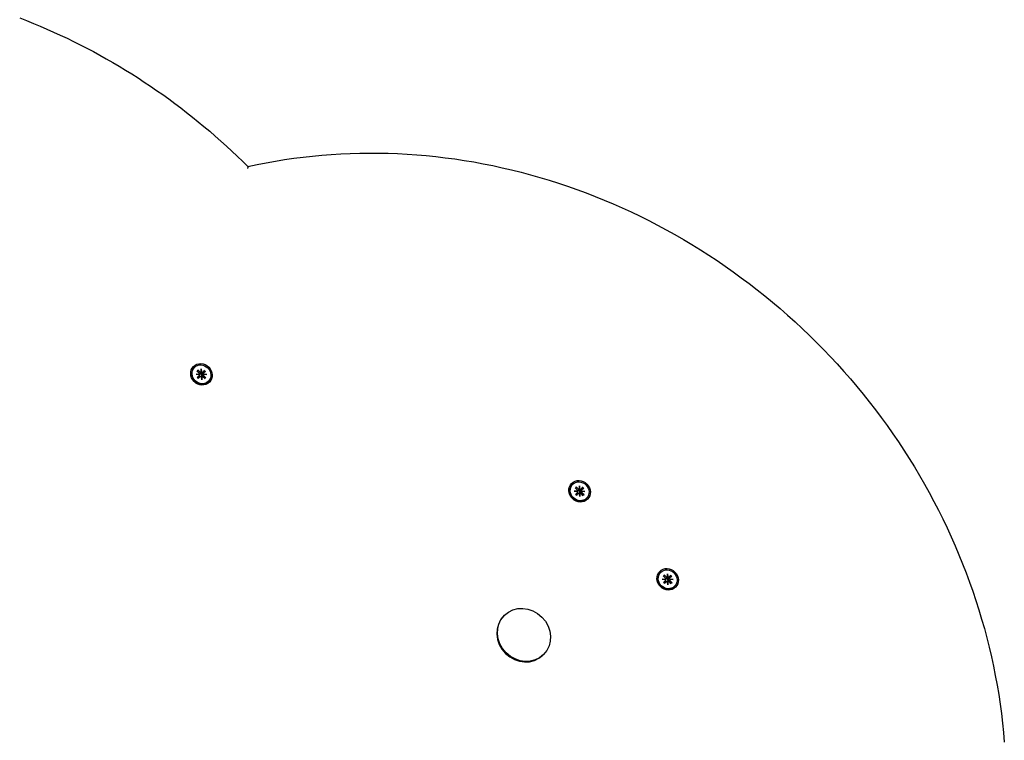
# Model space of a CAD drawing. Extents: x 1943 to 9507, y -402 to 6294.
# Drawn here: x 6110 to 6549, y 4072 to 4393 of the extents above; entities that cross this region are included whole.
import ezdxf

# ---------------------------------------------------------------- set-up
doc = ezdxf.new("R2010")
doc.units = 0
doc.header["$LTSCALE"] = 30
doc.header["$MEASUREMENT"] = 0
doc.layers.get('0').update_dxf_attribs({"linetype": 'CONTINUOUS'})

msp = doc.modelspace()

# ---------------------------------------------------------------- linework, layer by layer
for p, q in [((6188.2, 4238.34), (6188.1, 4238.24)), ((6188.92, 4235.34), (6190.25, 4235.34)), ((6188.92, 4235.34), (6190.09, 4235.25)), ((6190.25, 4235.21), (6188.92, 4235.34)), ((6189.3, 4236.83), (6190.27, 4235.9)), ((6189.43, 4233.8), (6190.32, 4234.65)), ((6189.71, 4237.25), (6190.64, 4236.28)), ((6189.76, 4236.39), (6189.77, 4237.14)), ((6190.37, 4234.71), (6189.94, 4234.03)), ((6190.34, 4235.43), (6190.21, 4235.23)), ((6191.2, 4236.3), (6191.01, 4236)), ((6191.2, 4237.62), (6191.33, 4236.29)), ((6191.2, 4237.62), (6191.23, 4236.39)), ((6191.2, 4236.3), (6191.2, 4237.62)), ((6191.77, 4235.9), (6191.46, 4235.54)), ((6191.63, 4235.37), (6191.98, 4235.69)), ((6192.65, 4237.01), (6191.77, 4235.9)), ((6192.74, 4237.11), (6191.89, 4236.22)), ((6191.98, 4235.69), (6193.09, 4236.57)), ((6192.38, 4235.12), (6192.09, 4234.93)), ((6193.19, 4236.65), (6192.3, 4235.81)), ((6192.38, 4235.24), (6193.7, 4235.12)), ((6193.7, 4235.12), (6192.38, 4235.12)), ((6193.7, 4235.12), (6192.47, 4235.15)), ((6189.88, 4233.97), (6189.66, 4233.78)), ((6189.87, 4233.57), (6190.05, 4233.8)), ((6189.89, 4233.35), (6190.73, 4234.24)), ((6190.79, 4234.29), (6190.12, 4233.86)), ((6191.42, 4232.84), (6191.3, 4234.17)), ((6191.52, 4234.25), (6191.31, 4234.12)), ((6191.42, 4232.84), (6191.34, 4234.01)), ((6191.42, 4234.16), (6191.42, 4232.84)), ((6192.91, 4233.21), (6191.99, 4234.18)), ((6193.33, 4233.63), (6192.36, 4234.56)), ((6193.22, 4233.68), (6192.47, 4233.68)), ((6194.42, 4232.12), (6194.32, 4232.02)), ((6356.57, 4186.25), (6356.46, 4186.15)), ((6357.29, 4183.25), (6358.61, 4183.25)), ((6357.29, 4183.25), (6358.46, 4183.16)), ((6358.62, 4183.12), (6357.29, 4183.25)), ((6357.66, 4184.74), (6358.63, 4183.81)), ((6357.8, 4181.71), (6358.69, 4182.56)), ((6358.08, 4185.16), (6359, 4184.19)), ((6358.13, 4184.3), (6358.13, 4185.05)), ((6358.25, 4181.26), (6359.1, 4182.15)), ((6358.74, 4182.62), (6358.3, 4181.94)), ((6359.16, 4182.2), (6358.48, 4181.77)), ((6358.7, 4183.35), (6358.57, 4183.14)), ((6359.57, 4184.21), (6359.38, 4183.91)), ((6359.57, 4185.53), (6359.69, 4184.2)), ((6359.57, 4185.53), (6359.59, 4184.3)), ((6359.57, 4184.21), (6359.57, 4185.53)), ((6359.79, 4180.75), (6359.66, 4182.08)), ((6359.88, 4182.17), (6359.68, 4182.03)), ((6359.79, 4182.07), (6359.79, 4180.75)), ((6360.14, 4183.81), (6359.82, 4183.45)), ((6359.99, 4183.29), (6360.35, 4183.6)), ((6361.02, 4184.92), (6360.14, 4183.81)), ((6361.1, 4185.02), (6360.26, 4184.13)), ((6360.35, 4183.6), (6361.46, 4184.48)), ((6361.28, 4181.12), (6360.35, 4182.09)), ((6360.75, 4183.03), (6360.45, 4182.84)), ((6361.56, 4184.56), (6360.67, 4183.72)), ((6361.7, 4181.54), (6360.72, 4182.47)), ((6360.74, 4183.15), (6362.07, 4183.03)), ((6362.07, 4183.03), (6360.75, 4183.03)), ((6362.07, 4183.03), (6360.84, 4183.06)), ((6358.25, 4181.88), (6358.02, 4181.69)), ((6358.23, 4181.48), (6358.42, 4181.71)), ((6359.79, 4180.75), (6359.7, 4181.92)), ((6361.59, 4181.59), (6360.83, 4181.59)), ((6362.79, 4180.03), (6362.69, 4179.93)), ((6395.77, 4147.05), (6395.67, 4146.95)), ((6396.49, 4144.04), (6397.81, 4144.05)), ((6396.49, 4144.04), (6397.66, 4143.96)), ((6397.82, 4143.92), (6396.49, 4144.04)), ((6396.86, 4145.54), (6397.83, 4144.61)), ((6397, 4142.51), (6397.89, 4143.35)), ((6397.45, 4142.67), (6397.22, 4142.49)), ((6397.28, 4145.95), (6398.21, 4144.98)), ((6397.33, 4145.09), (6397.33, 4145.85)), ((6397.46, 4142.06), (6398.3, 4142.95)), ((6397.94, 4143.41), (6397.51, 4142.74)), ((6398.36, 4142.99), (6397.68, 4142.56)), ((6397.91, 4144.14), (6397.77, 4143.93)), ((6398.77, 4145.01), (6398.58, 4144.71)), ((6398.77, 4146.33), (6398.9, 4145)), ((6398.77, 4146.33), (6398.8, 4145.1)), ((6398.77, 4145), (6398.77, 4146.33)), ((6398.99, 4141.54), (6398.87, 4142.87)), ((6399.09, 4142.96), (6398.88, 4142.83)), ((6398.99, 4141.54), (6398.91, 4142.72)), ((6398.99, 4142.87), (6398.99, 4141.54)), ((6399.34, 4144.61), (6399.03, 4144.25)), ((6399.2, 4144.08), (6399.55, 4144.39)), ((6400.22, 4145.72), (6399.34, 4144.61)), ((6400.31, 4145.82), (6399.46, 4144.93)), ((6399.55, 4144.39), (6400.66, 4145.27)), ((6400.48, 4141.92), (6399.55, 4142.89)), ((6399.95, 4143.83), (6399.66, 4143.64)), ((6400.76, 4145.36), (6399.87, 4144.52)), ((6400.9, 4142.33), (6399.93, 4143.26)), ((6399.94, 4143.95), (6401.27, 4143.83)), ((6401.27, 4143.83), (6399.95, 4143.82)), ((6401.27, 4143.83), (6400.04, 4143.85)), ((6397.44, 4142.28), (6397.62, 4142.51)), ((6400.79, 4142.39), (6400.04, 4142.38)), ((6401.99, 4140.82), (6401.89, 4140.72)), ((6326.21, 4127.89), (6325.95, 4127.64)), ((6343.64, 4110.46), (6343.38, 4110.21))]:
    msp.add_line(p, q)
at = {"flags": 128}
for points in [[(6110.4, 4393.97), (6113.44, 4392.78), (6116.48, 4391.55), (6119.5, 4390.3), (6122.51, 4389), (6125.51, 4387.67), (6128.49, 4386.3), (6131.46, 4384.9), (6134.42, 4383.47), (6137.36, 4381.99), (6140.29, 4380.49), (6143.2, 4378.95), (6146.09, 4377.37), (6148.97, 4375.77), (6151.83, 4374.12), (6154.68, 4372.45), (6157.5, 4370.74), (6160.31, 4369), (6163.1, 4367.22), (6165.87, 4365.42), (6168.62, 4363.58), (6171.35, 4361.71), (6174.06, 4359.81), (6176.75, 4357.88), (6179.42, 4355.91), (6182.07, 4353.92), (6184.7, 4351.9), (6187.3, 4349.84), (6189.88, 4347.76), (6192.44, 4345.65), (6194.98, 4343.51), (6197.49, 4341.34), (6199.98, 4339.14), (6202.44, 4336.91), (6204.88, 4334.66), (6207.29, 4332.38), (6209.68, 4330.07), (6212.04, 4327.73)], [(6212.02, 4327.75), (6216.08, 4328.63), (6220.16, 4329.44), (6224.25, 4330.18), (6228.36, 4330.85), (6232.49, 4331.45), (6236.63, 4331.99), (6240.79, 4332.46), (6244.96, 4332.85), (6249.14, 4333.18), (6253.34, 4333.44), (6257.54, 4333.63), (6261.76, 4333.75), (6265.98, 4333.8), (6270.2, 4333.79), (6274.43, 4333.7), (6278.67, 4333.54), (6282.91, 4333.32), (6287.15, 4333.02), (6291.39, 4332.66), (6295.63, 4332.23), (6299.87, 4331.72), (6304.11, 4331.15), (6308.34, 4330.51), (6312.57, 4329.8), (6316.8, 4329.02), (6321.01, 4328.18), (6325.22, 4327.26), (6329.42, 4326.28), (6333.6, 4325.23), (6337.78, 4324.12), (6341.94, 4322.94), (6346.09, 4321.69), (6350.23, 4320.37), (6354.35, 4318.99), (6358.45, 4317.55), (6362.53, 4316.04), (6366.59, 4314.47), (6370.64, 4312.83), (6374.66, 4311.12), (6378.66, 4309.36), (6382.63, 4307.53), (6386.58, 4305.63), (6390.51, 4303.68), (6394.4, 4301.66), (6398.27, 4299.59), (6402.11, 4297.45), (6405.92, 4295.25), (6409.7, 4293), (6413.45, 4290.69), (6417.17, 4288.32), (6420.85, 4285.89), (6424.5, 4283.4), (6428.11, 4280.86), (6431.68, 4278.27), (6435.22, 4275.62), (6438.71, 4272.92), (6442.17, 4270.16), (6445.59, 4267.35), (6448.96, 4264.49), (6452.29, 4261.58), (6455.58, 4258.62), (6458.83, 4255.61), (6462.03, 4252.55), (6465.18, 4249.44), (6468.29, 4246.28), (6471.35, 4243.08), (6474.36, 4239.84), (6477.32, 4236.55), (6480.23, 4233.22), (6483.09, 4229.84), (6485.9, 4226.43), (6488.66, 4222.97), (6491.36, 4219.47), (6494.01, 4215.94), (6496.61, 4212.37), (6499.15, 4208.76), (6501.64, 4205.11), (6504.06, 4201.43), (6506.43, 4197.71), (6508.75, 4193.97), (6511, 4190.19), (6513.19, 4186.37), (6515.33, 4182.53), (6517.4, 4178.66), (6519.42, 4174.76), (6521.37, 4170.84), (6523.26, 4166.89), (6525.09, 4162.91), (6526.86, 4158.91), (6528.56, 4154.89), (6530.2, 4150.85), (6531.78, 4146.79), (6533.29, 4142.7), (6534.74, 4138.6), (6536.12, 4134.49), (6537.43, 4130.35), (6538.68, 4126.2), (6539.87, 4122.04), (6540.98, 4117.86), (6542.03, 4113.68), (6543.01, 4109.48), (6543.92, 4105.27), (6544.76, 4101.05), (6545.54, 4096.83), (6546.25, 4092.6), (6546.89, 4088.37), (6547.46, 4084.13), (6547.96, 4079.89), (6548.4, 4075.65), (6548.76, 4071.41)], [(6211.99, 4326.94), (6212, 4326.99), (6212.01, 4327.04), (6212.02, 4327.08), (6212.03, 4327.13), (6212.04, 4327.17), (6212.05, 4327.22), (6212.06, 4327.26), (6212.06, 4327.3), (6212.07, 4327.34), (6212.07, 4327.38), (6212.07, 4327.42), (6212.08, 4327.46), (6212.08, 4327.49), (6212.08, 4327.52), (6212.08, 4327.56), (6212.08, 4327.58), (6212.08, 4327.61), (6212.08, 4327.64), (6212.07, 4327.66), (6212.07, 4327.68), (6212.06, 4327.7), (6212.06, 4327.71), (6212.05, 4327.72), (6212.04, 4327.73)], [(6189.71, 4237.25), (6189.72, 4237.24), (6189.72, 4237.24), (6189.72, 4237.23), (6189.73, 4237.23), (6189.73, 4237.22), (6189.73, 4237.22), (6189.74, 4237.21), (6189.74, 4237.21), (6189.74, 4237.21), (6189.75, 4237.2), (6189.75, 4237.2), (6189.75, 4237.19), (6189.75, 4237.19), (6189.76, 4237.18), (6189.76, 4237.18), (6189.76, 4237.17), (6189.76, 4237.17), (6189.76, 4237.16), (6189.76, 4237.16), (6189.76, 4237.16), (6189.77, 4237.15), (6189.77, 4237.15), (6189.77, 4237.14), (6189.77, 4237.14)], [(6190.67, 4235.49), (6190.65, 4235.48), (6190.64, 4235.47), (6190.63, 4235.46), (6190.61, 4235.45), (6190.6, 4235.43), (6190.58, 4235.42), (6190.57, 4235.41), (6190.55, 4235.41), (6190.53, 4235.4), (6190.52, 4235.39), (6190.5, 4235.38), (6190.49, 4235.38), (6190.47, 4235.37), (6190.45, 4235.37), (6190.44, 4235.36), (6190.42, 4235.36), (6190.41, 4235.36), (6190.39, 4235.35), (6190.37, 4235.35), (6190.36, 4235.35), (6190.34, 4235.35), (6190.32, 4235.35), (6190.31, 4235.36), (6190.29, 4235.36)], [(6191.01, 4236), (6191, 4235.98), (6190.98, 4235.96), (6190.97, 4235.93), (6190.95, 4235.91), (6190.94, 4235.89), (6190.92, 4235.87), (6190.91, 4235.84), (6190.9, 4235.82), (6190.88, 4235.8), (6190.87, 4235.78), (6190.85, 4235.76), (6190.84, 4235.74), (6190.83, 4235.72), (6190.81, 4235.7), (6190.8, 4235.68), (6190.78, 4235.66), (6190.77, 4235.64), (6190.75, 4235.62), (6190.74, 4235.6), (6190.73, 4235.57), (6190.71, 4235.55), (6190.7, 4235.53), (6190.68, 4235.51), (6190.67, 4235.49)], [(6191.46, 4235.54), (6191.43, 4235.52), (6191.41, 4235.49), (6191.38, 4235.46), (6191.34, 4235.44), (6191.31, 4235.42), (6191.28, 4235.4), (6191.24, 4235.38), (6191.21, 4235.37), (6191.17, 4235.35), (6191.14, 4235.34), (6191.1, 4235.33), (6191.06, 4235.33), (6191.02, 4235.32), (6190.98, 4235.32), (6190.95, 4235.33), (6190.91, 4235.33), (6190.87, 4235.34), (6190.84, 4235.36), (6190.81, 4235.37), (6190.77, 4235.39), (6190.74, 4235.41), (6190.72, 4235.44), (6190.69, 4235.46), (6190.67, 4235.49)], [(6191.58, 4234.58), (6191.55, 4234.61), (6191.52, 4234.63), (6191.5, 4234.66), (6191.48, 4234.69), (6191.46, 4234.72), (6191.44, 4234.76), (6191.43, 4234.79), (6191.42, 4234.83), (6191.41, 4234.86), (6191.41, 4234.9), (6191.41, 4234.94), (6191.41, 4234.98), (6191.42, 4235.02), (6191.43, 4235.05), (6191.44, 4235.09), (6191.45, 4235.12), (6191.46, 4235.16), (6191.48, 4235.19), (6191.5, 4235.23), (6191.52, 4235.26), (6191.55, 4235.29), (6191.57, 4235.32), (6191.6, 4235.35), (6191.63, 4235.37)], [(6192.09, 4234.93), (6192.06, 4234.92), (6192.04, 4234.9), (6192.02, 4234.88), (6191.99, 4234.87), (6191.97, 4234.85), (6191.95, 4234.84), (6191.93, 4234.83), (6191.91, 4234.81), (6191.89, 4234.8), (6191.87, 4234.78), (6191.85, 4234.77), (6191.82, 4234.76), (6191.8, 4234.74), (6191.78, 4234.73), (6191.76, 4234.71), (6191.74, 4234.7), (6191.72, 4234.68), (6191.7, 4234.67), (6191.68, 4234.66), (6191.66, 4234.64), (6191.64, 4234.63), (6191.62, 4234.61), (6191.6, 4234.6), (6191.58, 4234.58)], [(6192.65, 4237.01), (6192.65, 4237.01), (6192.66, 4237.02), (6192.66, 4237.02), (6192.66, 4237.02), (6192.67, 4237.03), (6192.67, 4237.03), (6192.67, 4237.04), (6192.68, 4237.04), (6192.68, 4237.04), (6192.68, 4237.05), (6192.69, 4237.05), (6192.69, 4237.06), (6192.7, 4237.06), (6192.7, 4237.07), (6192.7, 4237.07), (6192.71, 4237.08), (6192.71, 4237.08), (6192.72, 4237.08), (6192.72, 4237.09), (6192.72, 4237.09), (6192.73, 4237.1), (6192.73, 4237.1), (6192.73, 4237.11), (6192.74, 4237.11)], [(6193.19, 4236.65), (6193.19, 4236.65), (6193.19, 4236.65), (6193.18, 4236.64), (6193.18, 4236.64), (6193.17, 4236.63), (6193.17, 4236.63), (6193.16, 4236.63), (6193.16, 4236.62), (6193.16, 4236.62), (6193.15, 4236.62), (6193.15, 4236.61), (6193.14, 4236.61), (6193.14, 4236.6), (6193.13, 4236.6), (6193.13, 4236.6), (6193.12, 4236.59), (6193.12, 4236.59), (6193.12, 4236.59), (6193.11, 4236.58), (6193.11, 4236.58), (6193.1, 4236.58), (6193.1, 4236.57), (6193.1, 4236.57), (6193.09, 4236.57)], [(6189.43, 4233.8), (6189.44, 4233.81), (6189.44, 4233.81), (6189.44, 4233.81), (6189.45, 4233.82), (6189.45, 4233.82), (6189.45, 4233.82), (6189.46, 4233.83), (6189.46, 4233.83), (6189.46, 4233.83), (6189.47, 4233.83), (6189.47, 4233.84), (6189.47, 4233.84), (6189.48, 4233.84), (6189.48, 4233.84), (6189.48, 4233.84), (6189.48, 4233.85), (6189.48, 4233.85), (6189.49, 4233.85), (6189.49, 4233.85), (6189.49, 4233.85), (6189.49, 4233.85), (6189.49, 4233.85), (6189.49, 4233.85), (6189.49, 4233.85)], [(6189.66, 4233.78), (6189.65, 4233.79), (6189.64, 4233.79), (6189.64, 4233.79), (6189.63, 4233.79), (6189.63, 4233.79), (6189.62, 4233.8), (6189.61, 4233.8), (6189.61, 4233.8), (6189.6, 4233.81), (6189.6, 4233.81), (6189.59, 4233.81), (6189.58, 4233.81), (6189.58, 4233.82), (6189.57, 4233.82), (6189.56, 4233.82), (6189.55, 4233.82), (6189.55, 4233.83), (6189.54, 4233.83), (6189.53, 4233.83), (6189.52, 4233.84), (6189.52, 4233.84), (6189.51, 4233.84), (6189.5, 4233.85), (6189.49, 4233.85)], [(6189.93, 4233.41), (6189.93, 4233.42), (6189.93, 4233.42), (6189.92, 4233.43), (6189.92, 4233.44), (6189.92, 4233.45), (6189.92, 4233.46), (6189.91, 4233.46), (6189.91, 4233.47), (6189.91, 4233.48), (6189.9, 4233.48), (6189.9, 4233.49), (6189.9, 4233.5), (6189.89, 4233.5), (6189.89, 4233.51), (6189.89, 4233.52), (6189.89, 4233.52), (6189.88, 4233.53), (6189.88, 4233.54), (6189.88, 4233.54), (6189.88, 4233.55), (6189.87, 4233.55), (6189.87, 4233.56), (6189.87, 4233.57), (6189.87, 4233.57)], [(6189.94, 4234.03), (6189.94, 4234.03), (6189.94, 4234.03), (6189.93, 4234.02), (6189.93, 4234.02), (6189.93, 4234.02), (6189.93, 4234.01), (6189.92, 4234.01), (6189.92, 4234.01), (6189.92, 4234.01), (6189.92, 4234), (6189.92, 4234), (6189.91, 4234), (6189.91, 4233.99), (6189.91, 4233.99), (6189.91, 4233.99), (6189.9, 4233.99), (6189.9, 4233.98), (6189.9, 4233.98), (6189.9, 4233.98), (6189.89, 4233.98), (6189.89, 4233.97), (6189.89, 4233.97), (6189.89, 4233.97), (6189.88, 4233.97)], [(6189.93, 4233.41), (6189.93, 4233.41), (6189.93, 4233.41), (6189.93, 4233.41), (6189.93, 4233.4), (6189.93, 4233.4), (6189.93, 4233.4), (6189.93, 4233.4), (6189.93, 4233.4), (6189.93, 4233.4), (6189.93, 4233.39), (6189.93, 4233.39), (6189.92, 4233.39), (6189.92, 4233.39), (6189.92, 4233.38), (6189.92, 4233.38), (6189.91, 4233.38), (6189.91, 4233.37), (6189.91, 4233.37), (6189.9, 4233.37), (6189.9, 4233.36), (6189.9, 4233.36), (6189.89, 4233.36), (6189.89, 4233.35), (6189.89, 4233.35)], [(6190.05, 4233.8), (6190.05, 4233.8), (6190.06, 4233.8), (6190.06, 4233.81), (6190.06, 4233.81), (6190.06, 4233.81), (6190.07, 4233.81), (6190.07, 4233.82), (6190.07, 4233.82), (6190.07, 4233.82), (6190.08, 4233.82), (6190.08, 4233.83), (6190.08, 4233.83), (6190.08, 4233.83), (6190.09, 4233.83), (6190.09, 4233.84), (6190.09, 4233.84), (6190.1, 4233.84), (6190.1, 4233.84), (6190.1, 4233.84), (6190.1, 4233.85), (6190.11, 4233.85), (6190.11, 4233.85), (6190.11, 4233.85), (6190.12, 4233.86)], [(6191.44, 4234.21), (6191.44, 4234.22), (6191.44, 4234.24), (6191.44, 4234.25), (6191.44, 4234.27), (6191.44, 4234.29), (6191.44, 4234.3), (6191.44, 4234.32), (6191.44, 4234.34), (6191.45, 4234.35), (6191.45, 4234.37), (6191.45, 4234.39), (6191.46, 4234.4), (6191.47, 4234.42), (6191.47, 4234.43), (6191.48, 4234.45), (6191.49, 4234.47), (6191.5, 4234.48), (6191.51, 4234.5), (6191.52, 4234.51), (6191.53, 4234.53), (6191.54, 4234.54), (6191.55, 4234.56), (6191.56, 4234.57), (6191.58, 4234.58)], [(6193.22, 4233.68), (6193.23, 4233.68), (6193.23, 4233.68), (6193.24, 4233.68), (6193.24, 4233.68), (6193.24, 4233.68), (6193.25, 4233.68), (6193.25, 4233.68), (6193.26, 4233.68), (6193.26, 4233.67), (6193.27, 4233.67), (6193.27, 4233.67), (6193.28, 4233.67), (6193.28, 4233.66), (6193.28, 4233.66), (6193.29, 4233.66), (6193.29, 4233.66), (6193.3, 4233.65), (6193.3, 4233.65), (6193.31, 4233.65), (6193.31, 4233.64), (6193.32, 4233.64), (6193.32, 4233.63), (6193.33, 4233.63), (6193.33, 4233.63)], [(6358.08, 4185.16), (6358.08, 4185.15), (6358.08, 4185.15), (6358.09, 4185.14), (6358.09, 4185.14), (6358.1, 4185.13), (6358.1, 4185.13), (6358.1, 4185.12), (6358.11, 4185.12), (6358.11, 4185.12), (6358.11, 4185.11), (6358.11, 4185.11), (6358.12, 4185.1), (6358.12, 4185.1), (6358.12, 4185.09), (6358.12, 4185.09), (6358.12, 4185.08), (6358.13, 4185.08), (6358.13, 4185.07), (6358.13, 4185.07), (6358.13, 4185.07), (6358.13, 4185.06), (6358.13, 4185.06), (6358.13, 4185.05), (6358.13, 4185.05)], [(6359.03, 4183.4), (6359.02, 4183.39), (6359.01, 4183.38), (6358.99, 4183.37), (6358.98, 4183.36), (6358.96, 4183.34), (6358.95, 4183.33), (6358.93, 4183.32), (6358.92, 4183.32), (6358.9, 4183.31), (6358.88, 4183.3), (6358.87, 4183.29), (6358.85, 4183.29), (6358.83, 4183.28), (6358.82, 4183.28), (6358.8, 4183.27), (6358.79, 4183.27), (6358.77, 4183.27), (6358.75, 4183.26), (6358.74, 4183.26), (6358.72, 4183.26), (6358.7, 4183.26), (6358.69, 4183.26), (6358.67, 4183.27), (6358.66, 4183.27)], [(6359.38, 4183.91), (6359.36, 4183.89), (6359.35, 4183.87), (6359.33, 4183.84), (6359.32, 4183.82), (6359.3, 4183.8), (6359.29, 4183.78), (6359.28, 4183.76), (6359.26, 4183.73), (6359.25, 4183.71), (6359.23, 4183.69), (6359.22, 4183.67), (6359.2, 4183.65), (6359.19, 4183.63), (6359.18, 4183.61), (6359.16, 4183.59), (6359.15, 4183.57), (6359.13, 4183.55), (6359.12, 4183.53), (6359.1, 4183.51), (6359.09, 4183.49), (6359.08, 4183.46), (6359.06, 4183.44), (6359.05, 4183.42), (6359.03, 4183.4)], [(6359.82, 4183.45), (6359.8, 4183.43), (6359.77, 4183.4), (6359.74, 4183.38), (6359.71, 4183.35), (6359.68, 4183.33), (6359.64, 4183.31), (6359.61, 4183.29), (6359.57, 4183.28), (6359.54, 4183.26), (6359.5, 4183.25), (6359.47, 4183.24), (6359.43, 4183.24), (6359.39, 4183.23), (6359.35, 4183.23), (6359.31, 4183.24), (6359.27, 4183.24), (6359.24, 4183.25), (6359.2, 4183.27), (6359.17, 4183.28), (6359.14, 4183.3), (6359.11, 4183.32), (6359.08, 4183.35), (6359.06, 4183.38), (6359.03, 4183.4)], [(6359.94, 4182.49), (6359.91, 4182.52), (6359.89, 4182.54), (6359.86, 4182.57), (6359.84, 4182.6), (6359.82, 4182.63), (6359.81, 4182.67), (6359.79, 4182.7), (6359.78, 4182.74), (6359.78, 4182.77), (6359.77, 4182.81), (6359.77, 4182.85), (6359.78, 4182.89), (6359.78, 4182.93), (6359.79, 4182.96), (6359.8, 4183), (6359.81, 4183.04), (6359.83, 4183.07), (6359.85, 4183.1), (6359.87, 4183.14), (6359.89, 4183.17), (6359.91, 4183.2), (6359.94, 4183.23), (6359.97, 4183.26), (6359.99, 4183.29)], [(6359.81, 4182.12), (6359.81, 4182.13), (6359.8, 4182.15), (6359.8, 4182.17), (6359.8, 4182.18), (6359.8, 4182.2), (6359.8, 4182.22), (6359.81, 4182.23), (6359.81, 4182.25), (6359.81, 4182.26), (6359.81, 4182.28), (6359.82, 4182.3), (6359.82, 4182.31), (6359.83, 4182.33), (6359.84, 4182.34), (6359.85, 4182.36), (6359.85, 4182.38), (6359.86, 4182.39), (6359.87, 4182.41), (6359.88, 4182.42), (6359.89, 4182.44), (6359.91, 4182.45), (6359.92, 4182.47), (6359.93, 4182.48), (6359.94, 4182.49)], [(6360.45, 4182.84), (6360.43, 4182.83), (6360.41, 4182.81), (6360.38, 4182.8), (6360.36, 4182.78), (6360.34, 4182.77), (6360.32, 4182.75), (6360.29, 4182.74), (6360.27, 4182.72), (6360.25, 4182.71), (6360.23, 4182.69), (6360.21, 4182.68), (6360.19, 4182.67), (6360.17, 4182.65), (6360.15, 4182.64), (6360.13, 4182.62), (6360.11, 4182.61), (6360.09, 4182.59), (6360.06, 4182.58), (6360.04, 4182.57), (6360.02, 4182.55), (6360, 4182.54), (6359.98, 4182.52), (6359.96, 4182.51), (6359.94, 4182.49)], [(6361.02, 4184.92), (6361.02, 4184.92), (6361.02, 4184.93), (6361.02, 4184.93), (6361.03, 4184.93), (6361.03, 4184.94), (6361.03, 4184.94), (6361.04, 4184.95), (6361.04, 4184.95), (6361.05, 4184.96), (6361.05, 4184.96), (6361.05, 4184.96), (6361.06, 4184.97), (6361.06, 4184.97), (6361.06, 4184.98), (6361.07, 4184.98), (6361.07, 4184.99), (6361.08, 4184.99), (6361.08, 4184.99), (6361.08, 4185), (6361.09, 4185), (6361.09, 4185.01), (6361.1, 4185.01), (6361.1, 4185.02), (6361.1, 4185.02)], [(6361.56, 4184.56), (6361.55, 4184.56), (6361.55, 4184.56), (6361.55, 4184.55), (6361.54, 4184.55), (6361.54, 4184.55), (6361.53, 4184.54), (6361.53, 4184.54), (6361.52, 4184.53), (6361.52, 4184.53), (6361.52, 4184.53), (6361.51, 4184.52), (6361.51, 4184.52), (6361.5, 4184.51), (6361.5, 4184.51), (6361.49, 4184.51), (6361.49, 4184.5), (6361.49, 4184.5), (6361.48, 4184.5), (6361.48, 4184.49), (6361.47, 4184.49), (6361.47, 4184.49), (6361.47, 4184.48), (6361.46, 4184.48), (6361.46, 4184.48)], [(6357.8, 4181.71), (6357.8, 4181.72), (6357.8, 4181.72), (6357.81, 4181.72), (6357.81, 4181.73), (6357.82, 4181.73), (6357.82, 4181.73), (6357.82, 4181.74), (6357.83, 4181.74), (6357.83, 4181.74), (6357.83, 4181.74), (6357.83, 4181.75), (6357.84, 4181.75), (6357.84, 4181.75), (6357.84, 4181.75), (6357.84, 4181.76), (6357.85, 4181.76), (6357.85, 4181.76), (6357.85, 4181.76), (6357.85, 4181.76), (6357.85, 4181.76), (6357.85, 4181.76), (6357.86, 4181.76), (6357.86, 4181.76), (6357.86, 4181.76)], [(6358.02, 4181.69), (6358.01, 4181.7), (6358.01, 4181.7), (6358, 4181.7), (6358, 4181.7), (6357.99, 4181.71), (6357.99, 4181.71), (6357.98, 4181.71), (6357.97, 4181.71), (6357.97, 4181.72), (6357.96, 4181.72), (6357.95, 4181.72), (6357.95, 4181.72), (6357.94, 4181.73), (6357.93, 4181.73), (6357.93, 4181.73), (6357.92, 4181.74), (6357.91, 4181.74), (6357.9, 4181.74), (6357.9, 4181.74), (6357.89, 4181.75), (6357.88, 4181.75), (6357.87, 4181.75), (6357.87, 4181.76), (6357.86, 4181.76)], [(6358.3, 4181.32), (6358.3, 4181.33), (6358.29, 4181.33), (6358.29, 4181.34), (6358.29, 4181.35), (6358.28, 4181.36), (6358.28, 4181.37), (6358.28, 4181.37), (6358.27, 4181.38), (6358.27, 4181.39), (6358.27, 4181.39), (6358.26, 4181.4), (6358.26, 4181.41), (6358.26, 4181.41), (6358.26, 4181.42), (6358.25, 4181.43), (6358.25, 4181.43), (6358.25, 4181.44), (6358.25, 4181.45), (6358.24, 4181.45), (6358.24, 4181.46), (6358.24, 4181.46), (6358.24, 4181.47), (6358.23, 4181.48), (6358.23, 4181.48)], [(6358.3, 4181.94), (6358.3, 4181.94), (6358.3, 4181.94), (6358.3, 4181.93), (6358.3, 4181.93), (6358.29, 4181.93), (6358.29, 4181.92), (6358.29, 4181.92), (6358.29, 4181.92), (6358.28, 4181.92), (6358.28, 4181.91), (6358.28, 4181.91), (6358.28, 4181.91), (6358.28, 4181.91), (6358.27, 4181.9), (6358.27, 4181.9), (6358.27, 4181.9), (6358.27, 4181.89), (6358.26, 4181.89), (6358.26, 4181.89), (6358.26, 4181.89), (6358.26, 4181.89), (6358.25, 4181.88), (6358.25, 4181.88), (6358.25, 4181.88)], [(6358.3, 4181.32), (6358.3, 4181.32), (6358.3, 4181.32), (6358.3, 4181.32), (6358.3, 4181.31), (6358.3, 4181.31), (6358.3, 4181.31), (6358.3, 4181.31), (6358.29, 4181.31), (6358.29, 4181.31), (6358.29, 4181.3), (6358.29, 4181.3), (6358.29, 4181.3), (6358.29, 4181.3), (6358.28, 4181.29), (6358.28, 4181.29), (6358.28, 4181.29), (6358.28, 4181.28), (6358.27, 4181.28), (6358.27, 4181.28), (6358.27, 4181.27), (6358.26, 4181.27), (6358.26, 4181.27), (6358.26, 4181.26), (6358.25, 4181.26)], [(6358.42, 4181.71), (6358.42, 4181.71), (6358.42, 4181.71), (6358.42, 4181.72), (6358.43, 4181.72), (6358.43, 4181.72), (6358.43, 4181.72), (6358.43, 4181.73), (6358.44, 4181.73), (6358.44, 4181.73), (6358.44, 4181.73), (6358.44, 4181.74), (6358.45, 4181.74), (6358.45, 4181.74), (6358.45, 4181.74), (6358.45, 4181.75), (6358.46, 4181.75), (6358.46, 4181.75), (6358.46, 4181.75), (6358.47, 4181.76), (6358.47, 4181.76), (6358.47, 4181.76), (6358.47, 4181.76), (6358.48, 4181.76), (6358.48, 4181.77)], [(6361.59, 4181.59), (6361.59, 4181.59), (6361.6, 4181.59), (6361.6, 4181.59), (6361.6, 4181.59), (6361.61, 4181.59), (6361.61, 4181.59), (6361.62, 4181.59), (6361.62, 4181.59), (6361.63, 4181.58), (6361.63, 4181.58), (6361.64, 4181.58), (6361.64, 4181.58), (6361.64, 4181.58), (6361.65, 4181.57), (6361.65, 4181.57), (6361.66, 4181.57), (6361.66, 4181.56), (6361.67, 4181.56), (6361.67, 4181.56), (6361.68, 4181.55), (6361.68, 4181.55), (6361.69, 4181.55), (6361.69, 4181.54), (6361.7, 4181.54)], [(6397, 4142.51), (6397, 4142.51), (6397.01, 4142.52), (6397.01, 4142.52), (6397.02, 4142.52), (6397.02, 4142.53), (6397.02, 4142.53), (6397.03, 4142.53), (6397.03, 4142.54), (6397.03, 4142.54), (6397.04, 4142.54), (6397.04, 4142.54), (6397.04, 4142.55), (6397.04, 4142.55), (6397.05, 4142.55), (6397.05, 4142.55), (6397.05, 4142.55), (6397.05, 4142.55), (6397.05, 4142.56), (6397.06, 4142.56), (6397.06, 4142.56), (6397.06, 4142.56), (6397.06, 4142.56), (6397.06, 4142.56), (6397.06, 4142.56)], [(6397.22, 4142.49), (6397.22, 4142.49), (6397.21, 4142.49), (6397.21, 4142.5), (6397.2, 4142.5), (6397.2, 4142.5), (6397.19, 4142.5), (6397.18, 4142.51), (6397.18, 4142.51), (6397.17, 4142.51), (6397.16, 4142.51), (6397.16, 4142.52), (6397.15, 4142.52), (6397.14, 4142.52), (6397.14, 4142.53), (6397.13, 4142.53), (6397.12, 4142.53), (6397.12, 4142.53), (6397.11, 4142.54), (6397.1, 4142.54), (6397.09, 4142.54), (6397.08, 4142.55), (6397.08, 4142.55), (6397.07, 4142.55), (6397.06, 4142.56)], [(6397.28, 4145.95), (6397.28, 4145.95), (6397.29, 4145.94), (6397.29, 4145.94), (6397.3, 4145.94), (6397.3, 4145.93), (6397.3, 4145.93), (6397.31, 4145.92), (6397.31, 4145.92), (6397.31, 4145.91), (6397.31, 4145.91), (6397.32, 4145.9), (6397.32, 4145.9), (6397.32, 4145.89), (6397.32, 4145.89), (6397.33, 4145.88), (6397.33, 4145.88), (6397.33, 4145.88), (6397.33, 4145.87), (6397.33, 4145.87), (6397.33, 4145.86), (6397.33, 4145.86), (6397.33, 4145.85), (6397.33, 4145.85), (6397.33, 4145.85)], [(6397.51, 4142.74), (6397.51, 4142.74), (6397.5, 4142.73), (6397.5, 4142.73), (6397.5, 4142.73), (6397.5, 4142.72), (6397.5, 4142.72), (6397.49, 4142.72), (6397.49, 4142.72), (6397.49, 4142.71), (6397.49, 4142.71), (6397.48, 4142.71), (6397.48, 4142.7), (6397.48, 4142.7), (6397.48, 4142.7), (6397.47, 4142.7), (6397.47, 4142.69), (6397.47, 4142.69), (6397.47, 4142.69), (6397.46, 4142.69), (6397.46, 4142.68), (6397.46, 4142.68), (6397.46, 4142.68), (6397.45, 4142.68), (6397.45, 4142.67)], [(6397.62, 4142.51), (6397.62, 4142.51), (6397.62, 4142.51), (6397.63, 4142.51), (6397.63, 4142.52), (6397.63, 4142.52), (6397.63, 4142.52), (6397.64, 4142.52), (6397.64, 4142.53), (6397.64, 4142.53), (6397.64, 4142.53), (6397.65, 4142.53), (6397.65, 4142.54), (6397.65, 4142.54), (6397.66, 4142.54), (6397.66, 4142.54), (6397.66, 4142.55), (6397.66, 4142.55), (6397.67, 4142.55), (6397.67, 4142.55), (6397.67, 4142.55), (6397.68, 4142.56), (6397.68, 4142.56), (6397.68, 4142.56), (6397.68, 4142.56)], [(6398.24, 4144.2), (6398.22, 4144.19), (6398.21, 4144.18), (6398.2, 4144.16), (6398.18, 4144.15), (6398.17, 4144.14), (6398.15, 4144.13), (6398.13, 4144.12), (6398.12, 4144.11), (6398.1, 4144.1), (6398.09, 4144.1), (6398.07, 4144.09), (6398.05, 4144.08), (6398.04, 4144.08), (6398.02, 4144.07), (6398.01, 4144.07), (6397.99, 4144.07), (6397.97, 4144.06), (6397.96, 4144.06), (6397.94, 4144.06), (6397.92, 4144.06), (6397.91, 4144.06), (6397.89, 4144.06), (6397.87, 4144.06), (6397.86, 4144.07)], [(6398.58, 4144.71), (6398.57, 4144.69), (6398.55, 4144.66), (6398.54, 4144.64), (6398.52, 4144.62), (6398.51, 4144.6), (6398.49, 4144.57), (6398.48, 4144.55), (6398.46, 4144.53), (6398.45, 4144.51), (6398.44, 4144.49), (6398.42, 4144.47), (6398.41, 4144.45), (6398.39, 4144.43), (6398.38, 4144.41), (6398.36, 4144.38), (6398.35, 4144.36), (6398.34, 4144.34), (6398.32, 4144.32), (6398.31, 4144.3), (6398.29, 4144.28), (6398.28, 4144.26), (6398.26, 4144.24), (6398.25, 4144.22), (6398.24, 4144.2)], [(6399.03, 4144.25), (6399, 4144.22), (6398.97, 4144.2), (6398.94, 4144.17), (6398.91, 4144.15), (6398.88, 4144.13), (6398.85, 4144.11), (6398.81, 4144.09), (6398.78, 4144.07), (6398.74, 4144.06), (6398.71, 4144.05), (6398.67, 4144.04), (6398.63, 4144.03), (6398.59, 4144.03), (6398.55, 4144.03), (6398.51, 4144.03), (6398.48, 4144.04), (6398.44, 4144.05), (6398.41, 4144.06), (6398.38, 4144.08), (6398.34, 4144.1), (6398.31, 4144.12), (6398.28, 4144.15), (6398.26, 4144.17), (6398.24, 4144.2)], [(6399.15, 4143.29), (6399.12, 4143.31), (6399.09, 4143.34), (6399.07, 4143.37), (6399.04, 4143.4), (6399.03, 4143.43), (6399.01, 4143.46), (6399, 4143.5), (6398.99, 4143.53), (6398.98, 4143.57), (6398.98, 4143.61), (6398.98, 4143.65), (6398.98, 4143.69), (6398.99, 4143.72), (6398.99, 4143.76), (6399, 4143.8), (6399.02, 4143.83), (6399.03, 4143.87), (6399.05, 4143.9), (6399.07, 4143.93), (6399.09, 4143.97), (6399.12, 4144), (6399.14, 4144.03), (6399.17, 4144.06), (6399.2, 4144.08)], [(6399.01, 4142.91), (6399.01, 4142.93), (6399.01, 4142.95), (6399.01, 4142.96), (6399.01, 4142.98), (6399.01, 4142.99), (6399.01, 4143.01), (6399.01, 4143.03), (6399.01, 4143.04), (6399.01, 4143.06), (6399.02, 4143.08), (6399.02, 4143.09), (6399.03, 4143.11), (6399.03, 4143.12), (6399.04, 4143.14), (6399.05, 4143.16), (6399.06, 4143.17), (6399.07, 4143.19), (6399.08, 4143.2), (6399.09, 4143.22), (6399.1, 4143.23), (6399.11, 4143.25), (6399.12, 4143.26), (6399.13, 4143.28), (6399.15, 4143.29)], [(6399.66, 4143.64), (6399.63, 4143.62), (6399.61, 4143.61), (6399.59, 4143.59), (6399.56, 4143.58), (6399.54, 4143.56), (6399.52, 4143.55), (6399.5, 4143.53), (6399.48, 4143.52), (6399.46, 4143.5), (6399.43, 4143.49), (6399.41, 4143.48), (6399.39, 4143.46), (6399.37, 4143.45), (6399.35, 4143.43), (6399.33, 4143.42), (6399.31, 4143.41), (6399.29, 4143.39), (6399.27, 4143.38), (6399.25, 4143.36), (6399.23, 4143.35), (6399.21, 4143.33), (6399.19, 4143.32), (6399.17, 4143.3), (6399.15, 4143.29)], [(6400.22, 4145.72), (6400.22, 4145.72), (6400.22, 4145.72), (6400.23, 4145.73), (6400.23, 4145.73), (6400.23, 4145.74), (6400.24, 4145.74), (6400.24, 4145.74), (6400.24, 4145.75), (6400.25, 4145.75), (6400.25, 4145.76), (6400.26, 4145.76), (6400.26, 4145.77), (6400.26, 4145.77), (6400.27, 4145.77), (6400.27, 4145.78), (6400.28, 4145.78), (6400.28, 4145.79), (6400.28, 4145.79), (6400.29, 4145.8), (6400.29, 4145.8), (6400.3, 4145.8), (6400.3, 4145.81), (6400.3, 4145.81), (6400.31, 4145.82)], [(6400.76, 4145.36), (6400.76, 4145.36), (6400.75, 4145.35), (6400.75, 4145.35), (6400.75, 4145.35), (6400.74, 4145.34), (6400.74, 4145.34), (6400.73, 4145.33), (6400.73, 4145.33), (6400.72, 4145.33), (6400.72, 4145.32), (6400.72, 4145.32), (6400.71, 4145.31), (6400.71, 4145.31), (6400.7, 4145.31), (6400.7, 4145.3), (6400.69, 4145.3), (6400.69, 4145.3), (6400.69, 4145.29), (6400.68, 4145.29), (6400.68, 4145.29), (6400.67, 4145.28), (6400.67, 4145.28), (6400.67, 4145.28), (6400.66, 4145.27)], [(6397.5, 4142.11), (6397.5, 4142.12), (6397.5, 4142.13), (6397.49, 4142.14), (6397.49, 4142.15), (6397.49, 4142.15), (6397.48, 4142.16), (6397.48, 4142.17), (6397.48, 4142.18), (6397.47, 4142.18), (6397.47, 4142.19), (6397.47, 4142.2), (6397.47, 4142.2), (6397.46, 4142.21), (6397.46, 4142.22), (6397.46, 4142.22), (6397.46, 4142.23), (6397.45, 4142.24), (6397.45, 4142.24), (6397.45, 4142.25), (6397.44, 4142.26), (6397.44, 4142.26), (6397.44, 4142.27), (6397.44, 4142.27), (6397.44, 4142.28)], [(6397.5, 4142.11), (6397.5, 4142.11), (6397.5, 4142.11), (6397.5, 4142.11), (6397.5, 4142.11), (6397.5, 4142.11), (6397.5, 4142.11), (6397.5, 4142.11), (6397.5, 4142.1), (6397.5, 4142.1), (6397.5, 4142.1), (6397.49, 4142.1), (6397.49, 4142.1), (6397.49, 4142.09), (6397.49, 4142.09), (6397.48, 4142.09), (6397.48, 4142.08), (6397.48, 4142.08), (6397.48, 4142.08), (6397.47, 4142.07), (6397.47, 4142.07), (6397.47, 4142.07), (6397.46, 4142.06), (6397.46, 4142.06), (6397.46, 4142.06)], [(6400.79, 4142.39), (6400.8, 4142.39), (6400.8, 4142.39), (6400.8, 4142.39), (6400.81, 4142.39), (6400.81, 4142.39), (6400.82, 4142.39), (6400.82, 4142.38), (6400.82, 4142.38), (6400.83, 4142.38), (6400.83, 4142.38), (6400.84, 4142.38), (6400.84, 4142.37), (6400.85, 4142.37), (6400.85, 4142.37), (6400.86, 4142.37), (6400.86, 4142.36), (6400.87, 4142.36), (6400.87, 4142.36), (6400.88, 4142.35), (6400.88, 4142.35), (6400.89, 4142.35), (6400.89, 4142.34), (6400.89, 4142.34), (6400.9, 4142.33)]]:
    msp.add_lwpolyline(points, dxfattribs=at)
for centre, major_axis in [((6191.31, 4235.23), (-3.54, 3.54)), ((6191.31, 4235.23), (-3.11, 3.11)), ((6359.68, 4183.14), (-3.54, 3.54)), ((6359.68, 4183.14), (-3.11, 3.11)), ((6398.88, 4143.94), (-3.54, 3.54)), ((6398.88, 4143.94), (-3.11, 3.11)), ((6334.92, 4119.18), (-8.72, 8.72))]:
    msp.add_ellipse(centre, major_axis=major_axis, ratio=0.913545)
for centre, major_axis, ratio, start_param, end_param in [((6191.21, 4235.13), (3.11, -3.11), 0.913545, 3.141593, 6.283185), ((6190.2, 4235.11), (0.218, 0.237), 0.708354, 0.936037, 1.374854), ((6190.17, 4235.74), (0.139, 0.493), 0.623262, 3.337535, 3.776352), ((6190.03, 4235.65), (0.218, -0.31), 0.919386, 0, 1.783356), ((6190.06, 4234.92), (0.263, -0.275), 0.913643, 0, 1.783356), ((6190.89, 4236.51), (0.262, -0.276), 0.913643, 4.712389, 6.495745), ((6191.08, 4236.65), (-0.251, -0.197), 0.790571, 0.936037, 1.374854), ((6191.71, 4236.62), (0.492, 0.169), 0.619127, 3.337535, 3.776352), ((6191.62, 4236.48), (0.208, -0.317), 0.919386, 4.712389, 6.495745), ((6190.82, 4234.74), (1.27, -1.04), 0.914919, 1.38873, 1.570796), ((6192.57, 4235.53), (-0.263, 0.275), 0.913643, 0, 1.783356), ((6192.6, 4234.81), (-0.218, 0.31), 0.919386, 0, 1.783356), ((6192.7, 4235.62), (-0.169, -0.492), 0.619127, 5.648426, 6.087243), ((6192.73, 4234.99), (-0.197, -0.251), 0.790571, 4.908331, 5.347148), ((6190.82, 4234.74), (-1.27, 1.04), 0.914919, 1.38873, 1.570796), ((6191.01, 4233.98), (-0.208, 0.317), 0.919386, 4.712389, 6.495745), ((6191.82, 4234.08), (-0.493, -0.139), 0.623262, 5.648426, 6.087243), ((6191.19, 4234.11), (0.237, 0.218), 0.708354, 4.908331, 5.347148), ((6191.73, 4233.94), (-0.262, 0.276), 0.913643, 4.712389, 6.495745), ((6359.58, 4183.04), (3.11, -3.11), 0.913545, 3.141593, 6.283185), ((6358.56, 4183.02), (0.218, 0.237), 0.708354, 0.936037, 1.374854), ((6358.53, 4183.65), (0.139, 0.493), 0.623262, 3.337535, 3.776352), ((6358.39, 4183.56), (0.218, -0.31), 0.919386, 0, 1.783356), ((6358.42, 4182.83), (0.263, -0.275), 0.913643, 0, 1.783356), ((6359.26, 4184.43), (0.262, -0.276), 0.913643, 4.712389, 6.495745), ((6359.37, 4181.89), (-0.208, 0.317), 0.919386, 4.712389, 6.495745), ((6359.44, 4184.56), (-0.251, -0.197), 0.790571, 0.936037, 1.374854), ((6360.07, 4184.53), (0.492, 0.169), 0.619127, 3.337535, 3.776352), ((6360.19, 4181.99), (-0.493, -0.139), 0.623262, 5.648426, 6.087243), ((6359.98, 4184.39), (0.208, -0.317), 0.919386, 4.712389, 6.495745), ((6359.56, 4182.02), (0.237, 0.218), 0.708354, 4.908331, 5.347148), ((6360.1, 4181.85), (-0.262, 0.276), 0.913643, 4.712389, 6.495745), ((6359.18, 4182.65), (1.27, -1.04), 0.914919, 1.38873, 1.570796), ((6360.93, 4183.45), (-0.263, 0.275), 0.913643, 0, 1.783356), ((6360.96, 4182.72), (-0.218, 0.31), 0.919386, 0, 1.783356), ((6361.07, 4183.53), (-0.169, -0.492), 0.619127, 5.648426, 6.087243), ((6361.09, 4182.9), (-0.197, -0.251), 0.790571, 4.908331, 5.347148), ((6359.18, 4182.65), (-1.27, 1.04), 0.914919, 1.38873, 1.570796), ((6398.78, 4143.83), (3.11, -3.11), 0.913545, 3.141593, 6.283185), ((6397.76, 4143.81), (0.218, 0.237), 0.708354, 0.936037, 1.374854), ((6397.74, 4144.44), (0.139, 0.493), 0.623262, 3.337535, 3.776352), ((6397.6, 4144.36), (0.218, -0.31), 0.919386, 0, 1.783356), ((6397.63, 4143.63), (0.263, -0.275), 0.913643, 0, 1.783356), ((6398.46, 4145.22), (0.262, -0.276), 0.913643, 4.712389, 6.495745), ((6398.58, 4142.68), (-0.208, 0.317), 0.919386, 4.712389, 6.495745), ((6398.65, 4145.35), (-0.251, -0.197), 0.790571, 0.936037, 1.374854), ((6399.27, 4145.32), (0.492, 0.169), 0.619127, 3.337535, 3.776352), ((6399.39, 4142.79), (-0.493, -0.139), 0.623262, 5.648426, 6.087243), ((6399.19, 4145.19), (0.208, -0.317), 0.919386, 4.712389, 6.495745), ((6398.76, 4142.82), (0.237, 0.218), 0.708354, 4.908331, 5.347148), ((6399.3, 4142.65), (-0.262, 0.276), 0.913643, 4.712389, 6.495745), ((6398.39, 4143.44), (1.27, -1.04), 0.914919, 1.38873, 1.570796), ((6400.13, 4144.24), (-0.263, 0.275), 0.913643, 0, 1.783356), ((6400.17, 4143.51), (-0.218, 0.31), 0.919386, 0, 1.783356), ((6400.27, 4144.33), (-0.169, -0.492), 0.619127, 5.648426, 6.087243), ((6400.3, 4143.7), (-0.197, -0.251), 0.790571, 4.908331, 5.347148), ((6398.39, 4143.44), (-1.27, 1.04), 0.914919, 1.38873, 1.570796), ((6334.66, 4118.92), (8.72, -8.72), 0.913545, 3.141593, 6.283185)]:
    msp.add_ellipse(centre, major_axis=major_axis, ratio=ratio, start_param=start_param, end_param=end_param)

doc.saveas('drawing.dxf')
